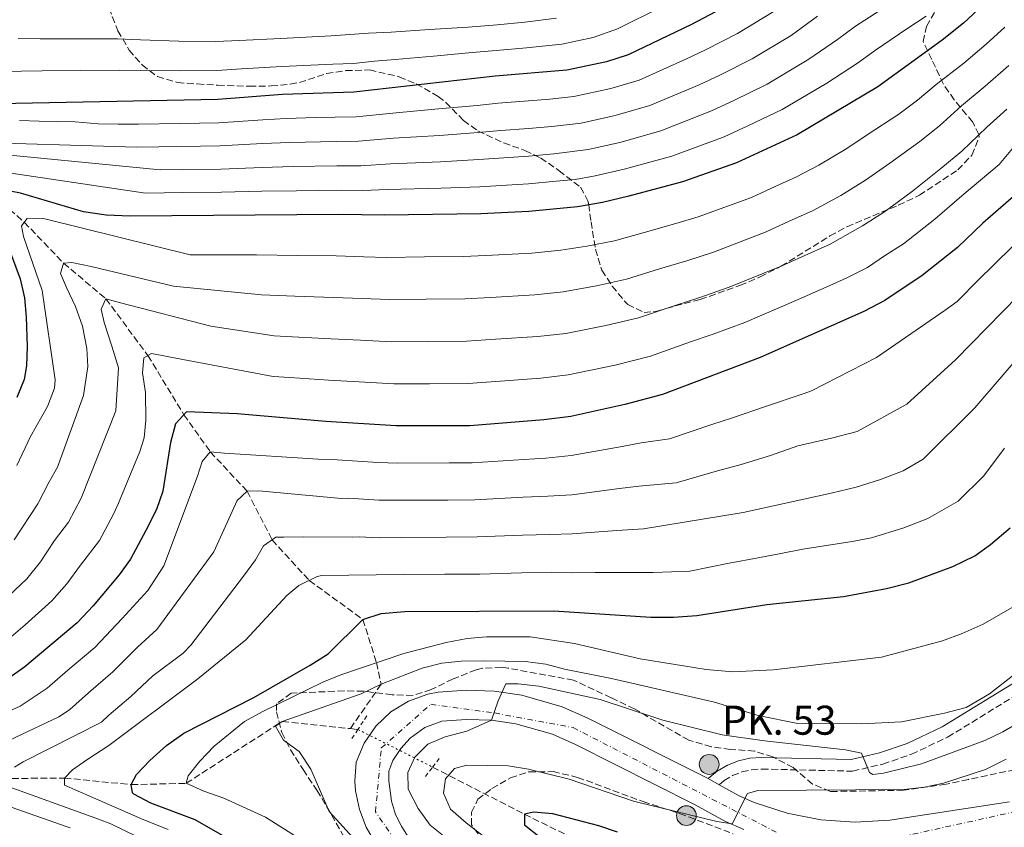
# Model space of a CAD drawing. Units: metres. Extents: x 634064 to 637500, y 4764446 to 4766827.
# Drawn here: x 634905 to 635159, y 4765828 to 4766037 of the extents above; entities that cross this region are included whole.
import ezdxf

# ---------------------------------------------------------------- set-up
doc = ezdxf.new("R2010")
doc.units = ezdxf.units.M
doc.header["$MEASUREMENT"] = 0
for name, pattern in [('DGN Style 2', [1.7399219301090239, 1.043953158065414, -0.6959687720436097]), ('DGN Style 3', [2.435890702152634, 1.739921930109024, -0.6959687720436097]), ('DGN Style 4', [2.7856150101045474, 1.391937544087219, -0.6959687720436097, 0.001739921930109024, -0.6959687720436097]), ('DGN Style 5', [1.217945351076317, 0.5219765790327072, -0.6959687720436097])]:
    doc.linetypes.add(name, pattern=pattern)
for name, color, linetype, lineweight in [('Barranco lineal', 142, 'DGN Style 3', 13), ('Barranco lineal no visto', 142, 'DGN Style 5', 0), ('Camino', 7, 'DGN Style 3', 0), ('Carretera', 9, 'Continuous', 0), ('Curva de nivel directora', 30, 'Continuous', 30), ('Curva de nivel intermedia', 30, 'Continuous', 0), ('Eje de carretera', 7, 'DGN Style 4', 0), ('Hito kilométrico (PK) carretera', 7, 'Continuous', 0), ('Línea blanca (vial)', 7, 'Continuous', 13), ('Margen derecho', 7, 'Continuous', 0), ('Pontón-alcantarilla (pasos de agua)', 1, 'DGN Style 2', 0), ('Texto de Punto Kilométrico carretera', 7, 'Continuous', 0), ('Zona arbolada', 92, 'DGN Style 3', 0)]:
    doc.layers.add(name, color=color, linetype=linetype, lineweight=lineweight)
doc.styles.add('Style-Arial', font='arial.ttf')

# ---------------------------------------------------------------- blocks, each defined once
blk = doc.blocks.new('5HITCA')
at = {"layer": 'Pontón-alcantarilla (pasos de agua)', "linetype": 'Continuous', "lineweight": 0}
h = blk.add_hatch(color=1, dxfattribs=at)
edge = h.paths.add_edge_path()
edge.add_arc((0, 0), 0.2558578010358639, 0, 360)
at = {"layer": 'Pontón-alcantarilla (pasos de agua)', "color": 7, "linetype": 'Continuous', "lineweight": 0}
blk.add_circle((0, 0), 0.2558578010358639, dxfattribs=at)

msp = doc.modelspace()

# ---------------------------------------------------------------- linework, layer by layer
at = {"layer": 'Barranco lineal', "color": 142, "linetype": 'DGN Style 3', "lineweight": 13, "extrusion": (0.206219449177307, -0.02198278400551104, 0.9782588082856066), "elevation": 26974.28049239698, "flags": 128}
msp.add_lwpolyline([(4806312.318283839, -123327.1010821632), (4806312.318283839, -123329.1262735119)], dxfattribs=at)
at = {"layer": 'Barranco lineal', "color": 142, "linetype": 'DGN Style 3', "lineweight": 13}
for points in [[(634896.8200000003, 4765992.710000001, 875), (634906.0999999996, 4765984.58, 870), (634916.2800000003, 4765974, 865), (634927.1799999997, 4765964.800000001, 860), (634938.0700000003, 4765950.130000001, 855), (634947.3499999996, 4765934.850000001, 850), (634954.1900000004, 4765925.26, 845), (634963.7000000002, 4765915.050000001, 840), (634970.1500000004, 4765902.5, 835), (634979.7599999999, 4765892.01, 830), (634993.6299999999, 4765881.949999999, 825), (634997.1500000004, 4765870.800000001, 820), (634998.3399999999, 4765865.199999999, 815), (634990.3600000005, 4765853.74, 811.2899999999936)], [(634900.5300000003, 4765840.84, 835), (634916.4699999997, 4765840.980000001, 830), (634933.7599999999, 4765839.27, 825), (634947.9299999997, 4765839.609999999, 820), (634972.79, 4765855.619999999, 815), (634990.3600000005, 4765853.74, 811.2899999999936)], [(635011.6500000004, 4765843.810000001, 806.25), (635035.3799999999, 4765831.609999999, 800), (635051.6699999999, 4765823.630000001, 795), (635095.5999999996, 4765803.539999999, 790), (635119.5099999999, 4765796.390000001, 785), (635130.7699999996, 4765791.59, 780), (635144.2199999997, 4765786.869999999, 775), (635169.5599999997, 4765782.25, 770), (635186.3600000005, 4765781.550000001, 765), (635201.0899999999, 4765780.439999999, 760), (635214.3899999997, 4765778.07, 755), (635237.4100000003, 4765776.279999999, 750)]]:
    msp.add_polyline3d(points, dxfattribs=at)
at = {"layer": 'Barranco lineal no visto', "color": 142, "linetype": 'DGN Style 5', "lineweight": 0, "extrusion": (0.186618291917211, -0.09388870585526256, 0.9779358486295134), "elevation": -328165.6573807264, "flags": 128}
msp.add_lwpolyline([(4542792.798361543, 1540102.814279881), (4542792.798361542, 1540080.69900914)], dxfattribs=at)
at = {"layer": 'Camino', "color": 7, "linetype": 'DGN Style 3', "lineweight": 0}
msp.add_polyline3d([(635085.6900000012, 4765839.260000001, 805.7899999999939), (635086.9600000008, 4765840.32, 805.8999999999944), (635089.1600000003, 4765841.630000002, 805.8600000000007), (635091.5499999997, 4765842.58, 805.9900000000054), (635094.0500000007, 4765843.140000001, 806.300000000003), (635096.7300000008, 4765843.300000002, 806.7700000000043), (635120.1599999999, 4765842.75, 810.0599999999977), (635127.9899999975, 4765844.590000002, 810.8399999999967), (635135.3999999972, 4765847.119999999, 811.5599999999977), (635144.7499999992, 4765851.550000002, 812.3800000000048), (635166.4200000014, 4765864.830000001, 814.3099999999977)], dxfattribs=at)
at = {"layer": 'Carretera', "color": 9, "linetype": 'Continuous', "lineweight": 0}
for points in [[(634996.9499999983, 4765824.020000001, 814.5800000000019), (634994.4499999994, 4765828.260000001, 814.279999999999), (634992.6999999993, 4765832.859999998, 813.929999999993), (634991.7399999981, 4765837.689999999, 813.529999999999), (634991.5700000006, 4765840.149999999, 813.320000000007), (634991.8500000021, 4765845.060000001, 812.8699999999953), (634993.9200000018, 4765849.990000002, 812.4499999999972), (634996.9600000017, 4765854.390000001, 812.0399999999936), (635000.8399999997, 4765858.06, 811.6699999999983), (635005.3999999996, 4765860.850000001, 811.3500000000058), (635010.440000002, 4765862.630000001, 811.1000000000058), (635013.0700000006, 4765863.130000002, 811), (635020.2899999982, 4765863.659999999, 810.4199999999983), (635027.5300000022, 4765863.399999999, 809.8600000000006), (635034.6999999983, 4765862.36, 809.320000000007), (635045.1400000011, 4765859.37, 808.570000000007), (635051.7700000006, 4765856.449999998, 808.1199999999953), (635082.8799999999, 4765840.82, 806.1199999999953), (635085.6900000017, 4765839.26, 805.7899999999936), (635090.6700000018, 4765836.480000001, 805.1900000000023), (635094.7600000021, 4765834.689999999, 804.7400000000052), (635103.2300000011, 4765831.899999999, 803.8600000000006), (635111.9799999996, 4765830.189999999, 803.0200000000042), (635120.8799999979, 4765829.590000001, 802.25), (635129.7800000006, 4765830.12, 801.5599999999977), (635160.7000000001, 4765834.87, 799.820000000007)], [(635092.0599999997, 4765827.670000001, 804.7400000000052), (635087.329999998, 4765829.74, 805.1900000000023), (635079.3599999994, 4765834.17, 806.1199999999953), (635048.5699999998, 4765849.640000001, 808.1199999999953), (635042.5799999973, 4765852.279999999, 808.570000000007), (635033.1200000002, 4765855, 809.320000000007), (635026.8599999995, 4765855.9, 810), (635020.4299999989, 4765856.130000001, 810.4199999999983), (635014.0399999986, 4765855.659999999, 811), (635009.670000001, 4765854.040000001, 811.3500000000058), (635005.8299999987, 4765851.279999998, 811.6699999999983), (635003.4100000003, 4765848.609999999, 812.0399999999936), (635001.3400000005, 4765845.51, 812.4499999999972), (635000.3099999978, 4765842.74, 812.8699999999953), (635000.3500000024, 4765840.220000001, 813.320000000007), (635001.0399999986, 4765834.960000002, 813.929999999993), (635002.0300000011, 4765831.540000002, 814.279999999999), (635003.6499999994, 4765828.390000001, 814.5800000000019), (635005.489999999, 4765825.550000002, 814.8099999999977)]]:
    msp.add_polyline3d(points, dxfattribs=at)
at = {"layer": 'Curva de nivel directora', "color": 30, "linetype": 'Continuous', "lineweight": 30, "flags": 128}
for points, elevation in [([(635164.1799999997, 4766051.150000001), (635153.9200000003, 4766040.710000001), (635148.8099999983, 4766036.03), (635143.2899999997, 4766031.590000001), (635126.6799999999, 4766019.51), (635105.8499999981, 4766007.130000002), (635090.1799999995, 4765999.880000001)], 875.0000000000002), ([(635095.0900000001, 4766045.08), (635090.9399999996, 4766042.310000001), (635078.5499999998, 4766035.619999999), (635062.1700000004, 4766027.850000001), (635056.54, 4766026.039999999), (635046.3299999996, 4766023.870000001), (635027.8400000003, 4766022.34), (634991.2699999983, 4766018.16), (634972.8700000005, 4766017.61), (634956.1600000003, 4766016.250000001), (634899.409999999, 4766015.140000001)], 900.0000000000002), ([(635090.1799999995, 4765999.880000001), (635076.2499999999, 4765995.050000001), (635062.3099999991, 4765991.290000001), (635055.5099999995, 4765989.690000001), (635049.0700000002, 4765988.580000003), (635036.4700000003, 4765987.350000001), (635024.1099999998, 4765986.750000001), (634999.23, 4765986.369999999), (634987.35, 4765986.57), (634933.4599999997, 4765986.150000002), (634927.2799999994, 4765986.369999999), (634921.3899999999, 4765987.260000001), (634905.1199999999, 4765992.070000002), (634899.7199999997, 4765993.11)], 875.0000000000002), ([(635163.7300000003, 4765992.9), (635153.8599999998, 4765984.370000001), (635147.3099999984, 4765978.070000002), (635138.2000000001, 4765970.800000001), (635128.5300000008, 4765964.359999999), (635123.0700000002, 4765961.520000001), (635096.2999999993, 4765949.609999999), (635071.0799999998, 4765940.04), (635061.2899999998, 4765937.45)], 850.0000000000002), ([(634900.5199999999, 4765982.000000002), (634905.0599999997, 4765969.960000001), (634906.1500000004, 4765965.080000001), (634906.5999999996, 4765960.080000001), (634906.85, 4765952.45), (634906.6699999989, 4765947.45), (634906.0699999998, 4765943.960000001), (634904.1699999999, 4765939.289999999)], 875.0000000000002), ([(635061.2899999998, 4765937.45), (635047.3400000001, 4765934.36), (635040.3499999985, 4765933.510000002), (635021.2399999998, 4765931.960000004), (635002.2299999995, 4765931.930000002), (634984.0599999998, 4765933.060000002), (634961.1600000004, 4765935.060000001), (634948.0399999998, 4765935.600000001), (634945.1799999988, 4765932.500000001), (634943.9099999992, 4765927.660000003), (634941.8999999998, 4765915.090000002), (634940.2900000005, 4765910.350000001), (634937.4999999988, 4765904.930000001), (634933.5499999991, 4765897.550000002), (634930.6700000003, 4765893.45), (634923.9199999999, 4765885.470000001), (634919.7499999992, 4765881.070000002), (634906.2199999996, 4765869.730000001), (634901.7899999995, 4765866.480000001)], 850.0000000000002), ([(634964.5299999987, 4765822.020000001), (634950.2599999993, 4765830.17), (634938.8299999987, 4765834.470000001), (634934.4299999998, 4765836.790000001), (634934.0399999986, 4765837.15), (634933.7599999993, 4765839.27), (634935.0899999992, 4765841.92), (634938.5400000003, 4765845.539999999), (634942.899999999, 4765849.41), (634947.3099999989, 4765852.570000002), (634965.4299999995, 4765861.76), (634979.9999999985, 4765870.11), (634984.6199999986, 4765873.080000001), (634993.6299999986, 4765881.95), (634998.3799999984, 4765883.510000001), (635004.4699999993, 4765883.990000002), (635042.9799999992, 4765884.210000002), (635068.0199999999, 4765882.580000001), (635073.8899999994, 4765882.54), (635079.8899999987, 4765883.01), (635097.9800000002, 4765885.779999999), (635117.8299999987, 4765887.84), (635128.9599999998, 4765889.930000001), (635134.749999999, 4765891.45), (635146.0900000003, 4765895.640000001), (635151.7999999989, 4765898.360000002), (635155.849999999, 4765901.28), (635160.9400000009, 4765905.620000001)], 825.0000000000001), ([(635059.4599999991, 4765826.970000002), (635054.5599999997, 4765828.65), (635042.74, 4765831.75), (635037.7499999988, 4765832.15), (635035.3799999995, 4765831.609999999), (635035.4199999997, 4765828.86), (635049.0900000001, 4765818.060000002)], 800.0000000000001)]:
    msp.add_lwpolyline(points, dxfattribs=dict(at, elevation=elevation))
at = {"layer": 'Curva de nivel intermedia', "color": 30, "linetype": 'Continuous', "lineweight": 0, "flags": 128}
for points, elevation in [([(635129.6100000005, 4766040.809999999), (635120.9500000011, 4766035.220000001), (635116.2900000009, 4766031.740000002), (635108.8900000001, 4766026.679999998), (635098.120000001, 4766020.25), (635089.4800000021, 4766016.01), (635083.7199999997, 4766013.32), (635070.6200000016, 4766008.17), (635060, 4766005.189999999), (635051.8300000004, 4766003.359999998), (635042.9900000005, 4766002.239999998), (635036.4300000002, 4766001.630000001), (635030.0199999996, 4766001.199999999), (635023.6200000002, 4766000.759999999), (635013.6400000001, 4766000.210000002), (635000.740000001, 4765999.619999999), (634993.0499999997, 4765999.140000001), (634986.9200000009, 4765999.140000001), (634975.5599999994, 4765998.939999999), (634967.5700000008, 4765998.73), (634956.88, 4765998.300000001), (634946.8799999999, 4765998.169999998), (634941.2400000005, 4765998.109999998), (634891.7800000003, 4766002.949999999)], 885.0000000000002), ([(634898.9400000018, 4766023.509999999), (634905.3500000001, 4766023.640000001), (634910.7000000011, 4766023.660000001), (634920.7000000014, 4766023.75), (634930.7000000017, 4766023.830000001), (634936.1300000009, 4766023.759999999), (634946.1199999999, 4766023.699999998), (634955.8800000009, 4766023.770000001), (634962.2700000012, 4766024.159999999), (634972.6500000014, 4766024.83), (634985.8600000013, 4766025.369999998), (634991.160000001, 4766025.539999999), (634996.5800000012, 4766026.159999999), (635001.9500000002, 4766026.600000001), (635011.9000000012, 4766027.499999999), (635021.85, 4766028.390000001), (635028.0900000005, 4766028.969999999), (635035.9000000004, 4766029.630000001), (635044.9999999999, 4766030.560000001), (635053.1700000016, 4766032.3), (635059.4200000011, 4766034.550000001), (635070.9099999999, 4766040.179999999)], 905), ([(635111.0899999996, 4766037.850000001), (635104.2900000003, 4766032.81), (635094.2600000009, 4766026.810000001), (635085.8400000011, 4766022.55), (635080.49, 4766020.04), (635067.8000000009, 4766014.729999999), (635058.8500000011, 4766012.140000001), (635049.9999999999, 4766010.199999998), (635042.4400000004, 4766009.310000001), (635036.400000001, 4766008.77), (635029.2999999998, 4766008.249999999), (635023.3699999999, 4766007.76), (635013.4099999999, 4766007.02), (635001.5000000009, 4766006.249999999), (634992.4599999996, 4766005.48), (634986.7000000017, 4766005.429999999), (634974.6699999998, 4766005.16), (634967.6700000014, 4766004.890000001), (634956.640000001, 4766004.279999999), (634946.6400000006, 4766004.13), (634935.0800000003, 4766003.970000001), (634889.4199999999, 4766005.31)], 890), ([(635139.1700000003, 4766037.779999998), (635134.4299999994, 4766034.73), (635126.0600000008, 4766029.000000001), (635121.49, 4766025.63), (635113.4900000002, 4766020.539999999), (635101.9900000002, 4766013.689999999), (635093.1299999999, 4766009.470000001), (635086.9500000018, 4766006.600000001), (635073.4400000002, 4766001.609999998), (635061.1600000003, 4765998.24), (635053.67, 4765996.529999998), (635048.5200000001, 4765995.640000001), (635043.5400000003, 4765995.17), (635036.4500000002, 4765994.489999999), (635030.7500000005, 4765994.149999999), (635023.8600000016, 4765993.75), (635013.8800000015, 4765993.41), (634999.99, 4765992.999999999), (634993.6399999999, 4765992.789999999), (634988.1400000012, 4765992.890000002), (634982.1399999999, 4765992.789999999), (634976.4600000002, 4765992.71), (634967.4600000014, 4765992.569999999), (634957.1100000002, 4765992.319999999), (634947.1200000012, 4765992.220000001), (634937.4699999996, 4765992.119999998), (634898.0000000009, 4765997.949999999)], 880), ([(635099.6900000002, 4766038.949999999), (635090.4000000008, 4766033.369999998), (635082.1999999998, 4766029.09), (635077.2600000001, 4766026.759999999), (635064.9900000012, 4766021.289999999), (635057.6900000012, 4766019.09), (635048.1600000003, 4766017.029999999), (635041.8900000006, 4766016.380000001), (635036.3800000009, 4766015.9), (635028.5700000012, 4766015.289999999), (635023.1200000017, 4766014.77), (635013.1799999997, 4766013.83), (635002.2499999997, 4766012.869999999), (634991.8600000006, 4766011.820000002), (634986.4900000016, 4766011.720000001), (634981.4900000015, 4766011.59), (634973.7700000012, 4766011.380000001), (634967.780000001, 4766011.039999999), (634956.4000000017, 4766010.259999999), (634946.4000000014, 4766010.09), (634935.6200000012, 4766009.91), (634930.390000001, 4766009.880000001), (634925.2099999997, 4766009.98), (634919.2999999998, 4766010.470000001), (634909.9600000012, 4766010.71), (634904.8800000007, 4766010.84)], 895.0000000000002), ([(635043.680000001, 4766037.26), (635035.440000002, 4766036.220000001), (635028.3400000009, 4766035.59), (635020.8200000018, 4766035), (635010.8600000018, 4766034.359999998), (635000.9000000019, 4766033.71), (634995.1100000006, 4766033.390000001), (634985.4500000001, 4766032.730000001), (634972.4200000013, 4766032.05), (634961.640000001, 4766031.52), (634955.5999999992, 4766031.289999999), (634946.0700000006, 4766031.350000001), (634936.0999999995, 4766031.66), (634930.2300000021, 4766031.910000001), (634920.2300000021, 4766031.939999999), (634910.2300000017, 4766031.96), (634904.5200000008, 4766032)], 910.0000000000002), ([(634913.8900000007, 4765941.67), (634914.0899999996, 4765943.859999998), (634910.7400000015, 4765966.939999999), (634905.8999999999, 4765980.869999998), (634905.3600000013, 4765983.62), (634906.8299999998, 4765985.509999999), (634911.4600000011, 4765985.460000002), (634948.9800000008, 4765976.140000001), (634951.490000001, 4765976.159999998), (634957.1100000002, 4765976.119999998), (634966.1100000013, 4765976.140000001), (634976.7000000017, 4765975.98), (634986.6900000006, 4765975.869999998), (634993.8400000009, 4765975.67), (634999.8300000012, 4765975.48), (635009.5400000009, 4765975.609999998), (635019.540000001, 4765975.73), (635025.3600000015, 4765975.939999999), (635037.2500000005, 4765976.579999999), (635044.7400000005, 4765977.350000001), (635051.5100000009, 4765978.359999998), (635058.6200000009, 4765979.76), (635066.300000001, 4765981.890000001), (635074.530000001, 4765984.21), (635080.2599999999, 4765985.96), (635094.0199999996, 4765990.989999999), (635100.1999999997, 4765993.84), (635105.6600000004, 4765996.329999999), (635111.4900000019, 4765999.310000001), (635118.6700000013, 4766003.640000001), (635123.9300000007, 4766007.140000001), (635132.1200000005, 4766012.489999999), (635136.9200000016, 4766016.140000001), (635141.7699999998, 4766020.179999998), (635148.890000001, 4766025.659999999), (635154.6900000012, 4766030.539999999), (635159.5000000015, 4766034.98)], 870), ([(635129.7800000003, 4765999.869999999), (635137.5499999997, 4766005.46), (635142.6799999994, 4766009.51), (635148.3400000011, 4766014.659999999), (635154.4800000011, 4766019.720000001), (635160.570000002, 4766025.06)], 865), ([(634900.5300000011, 4765886.57), (634906.7500000015, 4765892.449999999), (634910.2699999998, 4765896.81), (634913.9100000008, 4765902.34), (634917.570000002, 4765907.09), (634920.8399999999, 4765913.31), (634929.7500000016, 4765935.829999999), (634930.4500000011, 4765946.970000001), (634928.7400000013, 4765952.570000002), (634926.7699999998, 4765958.670000001), (634925.9699999996, 4765962.15), (634927.1800000012, 4765964.8), (634930.9500000018, 4765963.730000001), (634954.2900000017, 4765957.709999999), (634970.7100000012, 4765955.210000001), (634975.4000000006, 4765954.949999999), (634985.3800000009, 4765954.46), (634993.0400000007, 4765954.109999998), (635001.0300000014, 4765953.699999999), (635010.3900000001, 4765953.78), (635020.3900000004, 4765953.850000001), (635027.8700000015, 4765954.320000002), (635038.8000000016, 4765955.039999999), (635046.0400000013, 4765955.850000001), (635056.4000000014, 4765957.899999999), (635064.8500000003, 4765959.9), (635074.2900000019, 4765963.09), (635080.7400000002, 4765965.139999999), (635088.2800000019, 4765967.779999999), (635101.6900000006, 4765973.210000001), (635107.0700000008, 4765975.649999999), (635114.3700000008, 4765978.92), (635122.7599999994, 4765983.67), (635128.4400000013, 4765987.220000001), (635135.6200000007, 4765992.599999999), (635142.9900000001, 4765998.430000001), (635148.4300000005, 4766002.889999999), (635154.9100000003, 4766009.13), (635160.0700000013, 4766013.789999999)], 860.0000000000002), ([(635118.7200000006, 4765970.220000001), (635123.990000001, 4765972.909999998), (635128.4000000011, 4765975.850000001), (635133.3200000006, 4765979.009999999), (635141.4700000002, 4765985.34), (635148.4200000016, 4765991.4), (635158.0300000006, 4765999.46), (635161.4800000017, 4766003.609999998)], 855), ([(634903.4500000002, 4765902.480000001), (634909.5800000012, 4765911.859999999), (634912.5000000005, 4765917.499999999), (634914.7100000011, 4765921.33), (634921.4299999999, 4765939.810000001), (634922.57, 4765947.329999999), (634922.2500000005, 4765951.949999999), (634921.1600000019, 4765957.689999999), (634919.3300000011, 4765962.789999999), (634916.9999999999, 4765967.75), (634915.4500000009, 4765971.359999999), (634916.2800000003, 4765973.999999999), (634918.4100000003, 4765974.149999999), (634923.4200000016, 4765973.099999999), (634944.6300000012, 4765968.05), (634967.4200000011, 4765965.779999998), (634976.0500000011, 4765965.460000001), (634986.0400000003, 4765965.159999999), (634993.4400000009, 4765964.890000002), (635000.4300000002, 4765964.59), (635009.9600000011, 4765964.689999999), (635019.9600000012, 4765964.789999999), (635026.6199999999, 4765965.13), (635038.0199999993, 4765965.81), (635045.390000001, 4765966.599999999), (635053.9600000005, 4765968.13), (635061.7300000001, 4765969.829999999), (635070.2999999998, 4765972.490000002), (635077.6300000012, 4765974.67), (635084.2699999998, 4765976.869999999), (635097.8600000017, 4765982.100000001), (635103.6399999997, 4765984.739999999), (635110.01, 4765987.63), (635117.1300000013, 4765991.49), (635123.5500000007, 4765995.430000001), (635129.7800000003, 4765999.869999999)], 865), ([(635072.8400000011, 4765928.640000001), (635083.7800000003, 4765932.34), (635089.1600000003, 4765934.01), (635097.6300000015, 4765936.949999999), (635107.4000000015, 4765940.279999999), (635109.600000001, 4765941.02), (635126.3500000014, 4765949.649999999), (635144.1400000012, 4765961.890000001), (635147.2100000001, 4765964.109999998), (635152.7900000013, 4765969.8), (635156.5599999998, 4765973.51), (635161.8000000013, 4765978.550000001)], 845), ([(634900.9300000012, 4765875.949999999), (634906.3100000012, 4765880.600000001), (634913.2500000015, 4765886.760000001), (634917.1000000006, 4765891.139999999), (634920.67, 4765895.989999999), (634925.5600000008, 4765902.319999999), (634929.1700000004, 4765909.119999999), (634930.4600000002, 4765911.970000001), (634936.0100000001, 4765925.310000001), (634937.0800000008, 4765928.829999999), (634937.5099999999, 4765933.46), (634937.4000000004, 4765940.59), (634936.7000000008, 4765945.7), (634937.0100000014, 4765949.58), (634939.0000000007, 4765950.619999999), (634941.7600000012, 4765950.159999999), (634943.8900000014, 4765949.689999999), (634970.4299999997, 4765944.75), (634974.7500000002, 4765944.439999999), (634984.7200000014, 4765943.76), (634992.6500000019, 4765943.33), (635001.6300000006, 4765942.820000002), (635010.8100000004, 4765942.859999999), (635020.8100000008, 4765942.91), (635029.1299999999, 4765943.51), (635039.5700000006, 4765944.27), (635046.6900000018, 4765945.109999999), (635058.8500000011, 4765947.680000001), (635067.9599999995, 4765949.970000002), (635078.2800000015, 4765953.689999999), (635083.8499999995, 4765955.600000001), (635092.2900000017, 4765958.699999999), (635105.5300000008, 4765964.319999998), (635114.1600000008, 4765968.179999999), (635118.7200000006, 4765970.220000001)], 855), ([(635022.5300000017, 4765912.82), (635035.0100000007, 4765913.529999999), (635041.4000000011, 4765913.789999999), (635047.5900000003, 4765914.17), (635059.9599999998, 4765915.76), (635064.9199999997, 4765916.42), (635074.6000000002, 4765917.230000001), (635085.270000001, 4765920.38), (635091.3600000018, 4765921.949999999), (635098.9600000015, 4765924.279999998), (635106.0500000014, 4765926.759999999), (635114.7199999995, 4765928.76), (635121.3899999993, 4765930.529999999), (635134.17, 4765937.600000001), (635146.7400000007, 4765949.039999999), (635162.9700000003, 4765965.59)], 840), ([(634905.8399999996, 4765845.17), (634926.0800000015, 4765855.42), (634927.9600000011, 4765857.180000001), (634933.640000001, 4765862.07), (634939.3600000006, 4765867.399999999), (634947.1500000004, 4765873.269999999), (634949.1900000009, 4765875.34), (634962.800000001, 4765893.17), (634965.860000001, 4765897.349999999), (634967.9300000007, 4765901.01), (634971.1500000015, 4765903.180000001), (634973.150000002, 4765903.210000001), (634978.1499999999, 4765903.289999999), (634990.8900000005, 4765903.180000001), (634992.6500000019, 4765903.33), (634997.9200000003, 4765902.999999999), (635003.5800000018, 4765903.16), (635015.1800000002, 4765903.210000001), (635023.1799999999, 4765903.249999999), (635034.8299999996, 4765903.739999998), (635041.9300000009, 4765903.929999999), (635047.7100000011, 4765904.080000001), (635059.2900000014, 4765904.92), (635066.1, 4765905.359999999), (635091.9400000008, 4765909.539999999), (635114.61, 4765914.539999999), (635121.120000001, 4765916.130000001), (635127.4100000008, 4765918.08), (635133.2300000013, 4765920.369999998), (635138.4400000015, 4765923.38), (635151.7499999999, 4765936.59), (635174.2600000004, 4765962.77)], 835.0000000000001), ([(634904.1699999999, 4765921.689999999), (634907.7400000017, 4765929.180000001), (634912.1200000005, 4765936.96), (634913.8900000007, 4765941.67)], 870), ([(634874.0199999996, 4765845.449999999), (634905.0100000004, 4765859.529999999), (634911.9900000008, 4765864.16), (634917.3799999999, 4765868.820000002), (634924.3800000005, 4765874.730000001), (634931.4100000003, 4765882.220000001), (634938.0799999998, 4765889.449999999), (634942.1400000012, 4765895.819999999), (634950.9099999998, 4765918.96), (634952.1000000011, 4765922.730000001), (634954.1900000012, 4765925.259999999), (634957.820000001, 4765924.939999999), (634982.0800000017, 4765923.359999999), (634986.9299999997, 4765923.149999999), (634997.4700000009, 4765922.489999999), (635002.6800000012, 4765922.34), (635015.890000001, 4765922.369999999), (635021.8900000004, 4765922.389999999), (635035.1800000007, 4765923.31), (635040.8700000015, 4765923.649999999), (635047.4600000007, 4765924.269999999), (635060.6200000015, 4765926.609999999), (635065.5800000012, 4765927.590000001), (635072.8400000011, 4765928.640000001)], 845), ([(634943.3000000013, 4765827.66), (634937.0200000004, 4765830.159999999), (634916.5000000015, 4765839.100000001), (634916.4700000001, 4765840.98), (634918.5700000012, 4765843.13), (634922.2800000017, 4765845.689999999), (634927.9700000002, 4765849.399999999), (634950.9700000002, 4765866.63), (634963.4, 4765876.720000001), (634974.0000000015, 4765888.140000001), (634977.0900000005, 4765890.689999999), (634981.8, 4765893.01), (634983.0499999995, 4765893.279999998), (635004.0300000011, 4765893.570000002), (635014.8300000015, 4765893.630000001), (635023.8300000003, 4765893.679999998), (635034.6500000008, 4765893.949999998), (635042.4500000017, 4765894.069999999), (635047.8400000007, 4765893.980000001), (635053.6500000021, 4765894.119999998), (635063.600000001, 4765894.080000001), (635068.6300000001, 4765894.069999999), (635078.1299999997, 4765894.409999999), (635088.2700000006, 4765896.479999999), (635095.7699999998, 4765897.84), (635101.6200000013, 4765898.96), (635107.300000001, 4765900.130000001), (635120.0599999994, 4765902.09), (635125.0400000016, 4765903.029999998), (635133.4200000013, 4765905.63), (635139.6600000019, 4765907.999999999), (635147.4699999995, 4765912.519999999), (635154.0699999998, 4765919.09), (635159.4200000009, 4765926.180000001)], 830), ([(634892.3800000015, 4765846.100000001), (634915.0399999997, 4765856.789999999), (634917.770000001, 4765858.600000001), (634922.6700000005, 4765863), (634929.0099999995, 4765868.4), (634935.390000001, 4765874.810000001), (634940.3600000021, 4765879.310000001), (634955.0600000005, 4765899.420000001), (634961.1100000012, 4765912.640000001), (634963.7000000017, 4765915.050000001), (634966.6900000002, 4765915.220000001), (634988.100000001, 4765913.220000001), (634989.7900000007, 4765913.24), (634997.7000000011, 4765912.74), (635003.1300000004, 4765912.749999999), (635015.5300000011, 4765912.789999999), (635022.5300000017, 4765912.82)], 840), ([(634990.9000000017, 4765816.67), (634968.4200000003, 4765830.829999999), (634957.7200000006, 4765835.779999998), (634952.5000000013, 4765837.58), (634947.9300000003, 4765839.609999999), (634948.4400000023, 4765841.519999998), (634951.4400000018, 4765845.32), (634955.1400000011, 4765849.180000001), (634963.0400000003, 4765855.56), (634967.6, 4765858.109999999), (634983.2700000008, 4765865.74), (634987.890000001, 4765867.660000001), (635004.1600000008, 4765873.189999999), (635015.1199999999, 4765875.980000001), (635020.6100000017, 4765877.06), (635025.5899999995, 4765877.489999998), (635036.8500000003, 4765877.48), (635048.3200000012, 4765875.740000002), (635065.2700000006, 4765871.74), (635082.3099999994, 4765869.050000001), (635089.2600000009, 4765868.419999998), (635099.6800000012, 4765868.890000001), (635127.6100000021, 4765872.17), (635143.4300000004, 4765876.439999999), (635148.5300000011, 4765878.289999999), (635153.9200000003, 4765880.739999998), (635168.1000000001, 4765888.929999999)], 820), ([(634991.9500000001, 4765824.59), (634984.9300000014, 4765832.369999999), (634980.1600000015, 4765843.289999999), (634977.1599999998, 4765847.869999998), (634973.1100000018, 4765850.749999999), (634971.0599999999, 4765854.34), (634972.79, 4765855.62), (634993.1600000014, 4765862.739999999), (634998.3400000003, 4765865.2), (635008.9599999997, 4765869.359999999), (635014.0100000012, 4765870.689999999), (635018.9800000022, 4765871.190000001), (635025.0599999997, 4765871.289999999), (635035.5600000005, 4765871.09), (635040.9000000004, 4765870.41), (635045.7199999995, 4765869.109999999), (635057.8299999997, 4765866.659999999), (635084.4999999999, 4765860.57), (635095.800000001, 4765857.109999998), (635106, 4765855.09), (635122.5899999996, 4765854.960000001), (635132.8200000002, 4765855.539999999), (635143.9600000002, 4765857.720000001), (635149.5400000014, 4765859.240000002), (635155.5499999997, 4765862.770000001), (635168.8500000011, 4765873.029999999)], 815), ([(635005.2300000014, 4765842.380000001), (635007.0399999997, 4765846.409999998), (635010.4300000004, 4765849.71), (635014.9000000008, 4765851.65), (635020.4400000018, 4765853.109999999), (635026.8600000013, 4765855.899999999), (635028.5800000001, 4765860.890000001), (635030.5899999995, 4765865.279999998), (635033.7800000014, 4765865.32), (635039.100000001, 4765864.719999999), (635054.9700000009, 4765861.25), (635071.1200000001, 4765855.890000001), (635086.44, 4765852.17), (635097.4000000014, 4765850.600000001), (635118.3800000007, 4765848.230000001), (635122.5100000014, 4765847.380000001), (635124.5200000008, 4765842.369999999), (635125.4100000004, 4765841.86), (635128.1500000008, 4765842.220000001), (635137.9600000009, 4765844.67), (635154.3800000006, 4765850.680000001), (635159.0300000019, 4765852.92), (635163.7200000014, 4765855.710000002)], 810.0000000000001), ([(634903.6100000012, 4765843.76), (634905.8399999996, 4765845.17)], 835.0000000000001), ([(635029.0800000008, 4765822.640000001), (635020.2899999998, 4765829.439999999), (635016.3, 4765832.949999998), (635014.4800000006, 4765837.109999998), (635014.9900000002, 4765840.74), (635017.3300000004, 4765843.4), (635020.4999999999, 4765844.259999998), (635031.2000000019, 4765844.109999998), (635036.400000001, 4765843.259999999), (635046.940000002, 4765840.699999998), (635063.5300000017, 4765835.039999999), (635085.0600000009, 4765829.740000002), (635089.0400000019, 4765829.180000001), (635093.0499999995, 4765836.999999999), (635095.7300000016, 4765837.720000001), (635133.5399999998, 4765838.050000002), (635138.7900000003, 4765838.63), (635143.6800000007, 4765839.66), (635154.5400000014, 4765843.179999999), (635159.8700000001, 4765845.890000001)], 805), ([(635014.9200000009, 4765825.710000001), (635011.0000000005, 4765828.810000001), (635007.9400000004, 4765833.109999999), (635005.3299999997, 4765838.109999999), (635005.2300000014, 4765842.380000001)], 810.0000000000001), ([(634917.9700000001, 4765828.100000001), (634917.1600000008, 4765828.349999999), (634884.980000001, 4765839.619999998)], 840), ([(634935.2099999998, 4765825.850000001), (634928.4400000018, 4765829.119999999), (634925.3200000015, 4765830.34), (634900.0500000005, 4765839.459999999)], 835.0000000000001)]:
    msp.add_lwpolyline(points, dxfattribs=dict(at, elevation=elevation))
at = {"layer": 'Eje de carretera', "color": 7, "linetype": 'DGN Style 4', "lineweight": 0}
for points in [[(635124.5199999987, 4765823.980000001, 801.9900000000052), (635182.3400000005, 4765836.740000002, 798.5899999999965), (635201.1099999994, 4765854.770000001, 797.1300000000048), (635245.4100000006, 4765909.590000001, 792.3699999999955), (635290.2899999986, 4765956.560000001, 787.1199999999953), (635318.0799999986, 4765984.350000001, 784.2899999999936), (635361.6299999988, 4766016.640000002, 780.5800000000019), (635381.8999999975, 4766059.45, 776.9600000000065), (635428.4499999996, 4766121.029999999, 771.6999999999972), (635443.4699999979, 4766139.810000001, 769.7899999999936), (635487.769999999, 4766165.34, 765.9199999999984), (635516.3000000011, 4766187.87, 763.6300000000047), (635538.0799999986, 4766226.930000001, 760.3399999999965), (635535.8299999976, 4766250.960000001, 758.5800000000019), (635532.0700000003, 4766283.25, 756.8899999999995), (635541.8400000003, 4766299.03, 755.5700000000071), (635561.2300000006, 4766311.500000001, 753.3099999999978), (635588.2600000005, 4766323.52, 750.779999999999)], [(635003.6399999999, 4765822.480000001, 814.8600000000007), (634996.8799999985, 4765832.24, 814.0899999999967), (634998.3799999984, 4765848.76, 812.3099999999978), (635011.1499999979, 4765860.03, 811.1100000000006), (635027.6599999992, 4765857.779999999, 809.979999999996), (635047.9400000012, 4765854.02, 808.2899999999936), (635100.4999999994, 4765826.980000001, 803.9799999999959)]]:
    msp.add_polyline3d(points, dxfattribs=at)
at = {"layer": 'Línea blanca (vial)', "color": 7, "linetype": 'Continuous', "lineweight": 13, "extrusion": (0.08930078516093977, -0.04957623654558852, 0.9947701073814067), "elevation": -178757.1479257085, "flags": 128}
msp.add_lwpolyline([(4475049.419172205, 1748870.553788587), (4475049.419172206, 1748867.322906353)], dxfattribs=at)
at = {"layer": 'Línea blanca (vial)', "color": 7, "linetype": 'Continuous', "lineweight": 13}
for points in [[(635039.2799999999, 4765784.050000002, 818.3899999999995), (635034.1700000003, 4765789.960000001, 817.8800000000047), (635025.9099999992, 4765798.28, 817.0599999999977), (635020.0399999995, 4765803.439999999, 816.4799999999959), (635013.8999999972, 4765808.280000002, 815.8699999999953), (635000.1199999995, 4765820.260000002, 814.8099999999978), (634996.949999998, 4765824.020000001, 814.5800000000019), (634994.449999999, 4765828.260000002, 814.2799999999991), (634992.6999999988, 4765832.859999999, 813.9299999999932), (634991.7399999977, 4765837.689999999, 813.5299999999991), (634991.57, 4765840.15, 813.3200000000071), (634991.8500000016, 4765845.060000001, 812.8699999999955), (634993.9200000013, 4765849.990000002, 812.4499999999972), (634996.9600000012, 4765854.390000001, 812.0399999999937), (635000.8399999993, 4765858.060000001, 811.6699999999983), (635005.3999999991, 4765860.850000001, 811.3500000000058), (635010.4400000017, 4765862.630000002, 811.100000000006), (635013.0700000002, 4765863.130000004, 811), (635020.2899999976, 4765863.66, 810.4199999999983), (635027.5300000019, 4765863.4, 809.8600000000006), (635034.699999998, 4765862.360000002, 809.320000000007), (635045.1400000006, 4765859.37, 808.570000000007), (635051.7700000001, 4765856.449999999, 808.1199999999955), (635082.8799999994, 4765840.82, 806.1199999999953)], [(635005.4899999985, 4765825.550000003, 814.8099999999978), (635003.649999999, 4765828.390000001, 814.5800000000019), (635002.0300000006, 4765831.540000003, 814.2799999999991), (635001.0399999982, 4765834.960000002, 813.9299999999932), (635000.3500000021, 4765840.220000002, 813.3200000000071), (635000.3099999973, 4765842.74, 812.8699999999955), (635001.3400000001, 4765845.51, 812.4499999999972), (635003.4099999998, 4765848.61, 812.0399999999937), (635005.8299999982, 4765851.279999999, 811.6699999999983), (635009.6700000005, 4765854.040000002, 811.3500000000058), (635014.0399999982, 4765855.66, 811), (635020.4299999984, 4765856.130000002, 810.4199999999983), (635026.859999999, 4765855.900000001, 809.8600000000006), (635033.1199999999, 4765855.000000001, 809.320000000007), (635042.5799999969, 4765852.28, 808.570000000007), (635048.5699999994, 4765849.640000001, 808.1199999999955), (635079.3599999989, 4765834.170000001, 806.1199999999953), (635087.3299999975, 4765829.740000002, 805.1900000000023), (635092.0599999992, 4765827.670000001, 804.7400000000054)], [(635085.6900000012, 4765839.260000001, 805.7899999999939), (635090.6700000013, 4765836.480000002, 805.1900000000023), (635094.7600000016, 4765834.689999999, 804.7400000000054), (635103.2300000007, 4765831.9, 803.8600000000006), (635111.9799999992, 4765830.190000001, 803.0200000000042), (635120.8799999974, 4765829.590000001, 802.25), (635129.7800000003, 4765830.120000001, 801.5599999999978), (635160.6999999996, 4765834.870000001, 799.8200000000072)]]:
    msp.add_polyline3d(points, dxfattribs=at)
at = {"layer": 'Margen derecho', "color": 7, "linetype": 'Continuous', "lineweight": 0}
msp.add_polyline3d([(635082.8799999994, 4765840.82, 806.1199999999953), (635085.2199999974, 4765842.77, 805.8999999999944), (635087.8299999981, 4765844.33, 805.8600000000007), (635090.66, 4765845.460000001, 805.9900000000054), (635093.6299999984, 4765846.12, 806.300000000003), (635096.6700000004, 4765846.300000002, 806.7700000000043), (635119.8500000016, 4765845.760000001, 810.0599999999977), (635127.1600000005, 4765847.480000001, 810.8399999999967), (635134.2699999984, 4765849.9, 811.5599999999977), (635143.3200000009, 4765854.189999999, 812.3800000000048), (635164.4600000012, 4765867.150000001, 814.3099999999977)], dxfattribs=at)
at = {"layer": 'Pontón-alcantarilla (pasos de agua)', "color": 1, "linetype": 'DGN Style 2', "lineweight": 0, "extrusion": (-0.009267033348591445, -0.01396072557005429, 0.9998596002611936), "elevation": -71607.43233518221, "flags": 128}
msp.add_lwpolyline([(634974.8938436287, 4765321.725948204), (634972.5832940841, 4765318.245609025)], dxfattribs=at)
at = {"layer": 'Pontón-alcantarilla (pasos de agua)', "color": 1, "linetype": 'DGN Style 2', "lineweight": 0, "extrusion": (-0.00916423308056565, -0.01385676206601013, 0.9998619939657127), "elevation": -71046.67817715548, "flags": 128}
msp.add_lwpolyline([(634973.10159889, 4765326.569879651), (634971.441210355, 4765324.059638644)], dxfattribs=at)
at = {"layer": 'Pontón-alcantarilla (pasos de agua)', "color": 1, "linetype": 'DGN Style 2', "lineweight": 0, "extrusion": (0.03018408414288363, 0.03970818834772081, 0.9987553158019221), "elevation": 209216.7037108019, "flags": 128}
msp.add_lwpolyline([(2378550.993986201, -4173156.024977505), (2378550.993986201, -4173159.433290869)], dxfattribs=at)
at = {"layer": 'Pontón-alcantarilla (pasos de agua)', "color": 1, "linetype": 'DGN Style 2', "lineweight": 0, "extrusion": (0.02971523735987, 0.03903136581737848, 0.998796053832351), "elevation": 205693.3829683379, "flags": 128}
msp.add_lwpolyline([(2381645.062535694, -4171563.158567822), (2381645.062535694, -4171566.21632844)], dxfattribs=at)
at = {"layer": 'Zona arbolada', "color": 92, "linetype": 'DGN Style 3', "lineweight": 0}
for points in [[(634927.9699999997, 4766039.970000001, 922.2299999999959), (634930.3099999997, 4766034.02, 919.4900000000052), (634933.2000000002, 4766029.060000001, 918.4900000000052), (634936.54, 4766025.199999999, 918.2400000000052), (634940.5199999996, 4766022.210000001, 918.679999999993), (634945.7199999997, 4766020.67, 919.6000000000058), (634950.8200000003, 4766020.289999999, 919.8699999999953), (634956.1399999997, 4766019.980000001, 919.7100000000064), (634964.29, 4766019.689999999, 918.9900000000052), (634969.9199999999, 4766019.77, 917.9900000000052), (634974.8099999997, 4766020.24, 917.0800000000017), (634977.25, 4766020.67, 916.6199999999953), (634984.25, 4766022.960000001, 915.2400000000052), (634989.1799999997, 4766023.730000001, 914.8899999999995), (634995.3300000001, 4766023.92, 914.7700000000042), (635003.0199999996, 4766022.15, 914.4900000000052), (635007.4100000003, 4766020.310000001, 913.0200000000042), (635013.0499999998, 4766017.07, 909.9799999999959), (635015, 4766015.609999999, 908.8600000000006), (635019.5999999996, 4766010.84, 905.9900000000052), (635023.3600000005, 4766008.189999999, 903.9400000000023), (635030.0099999999, 4766005.060000001, 899.9900000000052), (635035.5099999999, 4766003.109999999, 897.3600000000006), (635039.5499999998, 4766001.199999999, 895.1100000000006), (635044.2800000003, 4765997.9, 891.5700000000071), (635049.8700000001, 4765993.640000001, 886.7400000000052), (635051.79, 4765990.07, 883.8500000000058), (635051.9699999997, 4765989.130000001, 883.2299999999959), (635052.5899999999, 4765984.699999999, 880.9600000000064), (635053.7100000001, 4765977.59, 878.2299999999959), (635055.3600000005, 4765972.15, 876.3600000000006), (635058.0800000001, 4765968.08, 875.3699999999953), (635061.4100000003, 4765963.980000001, 873.7700000000042), (635062.0599999997, 4765963.34, 873.4799999999959), (635066.3200000003, 4765961.230000001, 871.9100000000036), (635069.5899999999, 4765961.58, 870.8600000000006), (635074.3399999999, 4765962.949999999, 869.9900000000052), (635080.8200000003, 4765964.59, 869.6100000000006), (635091.0800000001, 4765968.26, 869.6100000000006), (635096.2699999996, 4765970.439999999, 869.6100000000006), (635101.7100000001, 4765973.199999999, 869.6100000000006), (635114.2999999998, 4765981.02, 869.6100000000006), (635118.6900000004, 4765983.42, 869.6100000000006), (635132, 4765988.939999999, 869.6100000000006), (635137.4299999997, 4765991.529999999, 869.6100000000006), (635147.3399999999, 4765998.09, 869.6100000000006), (635151.0300000003, 4766001.890000001, 869.6100000000006), (635152.8899999997, 4766006.609999999, 870.2899999999937), (635152.8200000003, 4766007.24, 870.4799999999959), (635151.2100000001, 4766010.49, 871.8600000000006), (635146.4400000004, 4766016.199999999, 873.9799999999959), (635143.6600000003, 4766020.210000001, 875.25), (635140.6500000004, 4766026.59, 877.6100000000006), (635138.3899999997, 4766031.24, 882.2299999999959), (635139.2599999999, 4766035.15, 885.2299999999959), (635141.5199999996, 4766039.02, 887.5399999999937)], [(634927.9699999997, 4766039.970000001, 922.2299999999959), (634930.3099999997, 4766034.02, 919.4900000000052), (634933.2000000002, 4766029.060000001, 918.4900000000052), (634936.54, 4766025.199999999, 918.2400000000052), (634940.5199999996, 4766022.210000001, 918.679999999993), (634945.7199999997, 4766020.67, 919.6000000000058), (634950.8200000003, 4766020.289999999, 919.8699999999953), (634956.1399999997, 4766019.980000001, 919.7100000000064), (634964.29, 4766019.689999999, 918.9900000000052), (634969.9199999999, 4766019.77, 917.9900000000052), (634974.8099999997, 4766020.24, 917.0800000000017), (634977.25, 4766020.67, 916.6199999999953), (634984.25, 4766022.960000001, 915.2400000000052), (634989.1799999997, 4766023.730000001, 914.8899999999995), (634995.3300000001, 4766023.92, 914.7700000000042), (635003.0199999996, 4766022.15, 914.4900000000052), (635007.4100000003, 4766020.310000001, 913.0200000000042), (635013.0499999998, 4766017.07, 909.9799999999959), (635015, 4766015.609999999, 908.8600000000006), (635019.5999999996, 4766010.84, 905.9900000000052), (635023.3600000005, 4766008.189999999, 903.9400000000023), (635030.0099999999, 4766005.060000001, 899.9900000000052), (635035.5099999999, 4766003.109999999, 897.3600000000006), (635039.5499999998, 4766001.199999999, 895.1100000000006), (635044.2800000003, 4765997.9, 891.5700000000071), (635049.8700000001, 4765993.640000001, 886.7400000000052), (635051.79, 4765990.07, 883.8500000000058), (635051.9699999997, 4765989.130000001, 883.2299999999959), (635052.5899999999, 4765984.699999999, 880.9600000000064), (635053.7100000001, 4765977.59, 878.2299999999959), (635055.3600000005, 4765972.15, 876.3600000000006), (635058.0800000001, 4765968.08, 875.3699999999953), (635061.4100000003, 4765963.980000001, 873.7700000000042), (635062.0599999997, 4765963.34, 873.4799999999959), (635066.3200000003, 4765961.230000001, 871.9100000000036), (635069.5899999999, 4765961.58, 870.8600000000006), (635074.3399999999, 4765962.949999999, 869.9900000000052), (635080.8200000003, 4765964.59, 869.6100000000006), (635091.0800000001, 4765968.26, 869.6100000000006), (635096.2699999996, 4765970.439999999, 869.6100000000006), (635101.7100000001, 4765973.199999999, 869.6100000000006), (635114.2999999998, 4765981.02, 869.6100000000006), (635118.6900000004, 4765983.42, 869.6100000000006), (635132, 4765988.939999999, 869.6100000000006), (635137.4299999997, 4765991.529999999, 869.6100000000006), (635147.3399999999, 4765998.09, 869.6100000000006), (635151.0300000003, 4766001.890000001, 869.6100000000006), (635152.8899999997, 4766006.609999999, 870.2899999999937), (635152.8200000003, 4766007.24, 870.4799999999959), (635151.2100000001, 4766010.49, 871.8600000000006), (635146.4400000004, 4766016.199999999, 873.9799999999959), (635143.6600000003, 4766020.210000001, 875.25), (635140.6500000004, 4766026.59, 877.6100000000006), (635138.3899999997, 4766031.24, 882.2299999999959), (635139.2599999999, 4766035.15, 885.2299999999959), (635141.5199999996, 4766039.02, 887.5399999999937)], [(635162.1699999999, 4765843.15, 810.7100000000065), (635150.0999999996, 4765840.619999999, 810.8999999999943), (635144.3300000001, 4765839.359999999, 811.4600000000065), (635133.3700000001, 4765837.82, 812.0899999999965), (635114.4299999997, 4765837.5, 812.0899999999965), (635109.8200000003, 4765839.430000001, 812.029999999999), (635104.7999999998, 4765843.689999999, 812.029999999999), (635099.5999999996, 4765846.42, 812.029999999999), (635094.8399999999, 4765847.949999999, 812.2200000000012), (635088.6299999999, 4765848.359999999, 812.8399999999965), (635083.7000000002, 4765849.07, 813.25), (635077.8300000001, 4765850.76, 813.6100000000006), (635063.7999999998, 4765858.83, 815.4600000000065), (635057.79, 4765861.730000001, 816.1499999999943), (635048.0700000003, 4765866.25, 818.1399999999995), (635031.0899999999, 4765869.369999999, 821.2400000000052), (635029.4600000001, 4765869.58, 821.529999999999), (635024.5499999998, 4765869.359999999, 822.3699999999953), (635022.9100000003, 4765868.930000001, 822.6499999999943), (635016.9199999999, 4765866.58, 823.7100000000065), (635011.2599999999, 4765863.83, 824.9700000000012), (635006.5700000003, 4765862.300000001, 825.8600000000006), (635001.2100000001, 4765862.5, 826), (634993.7599999999, 4765863.41, 826.279999999999), (634988.7699999996, 4765863.5, 826.5899999999965), (634975.0899999999, 4765862.890000001, 826.9700000000012), (634971.2999999998, 4765860.180000001, 826.9700000000012), (634971.2599999999, 4765858.07, 826.9700000000012), (634972.6699999999, 4765852.699999999, 826.7200000000012), (634974.9100000003, 4765848.300000001, 825.8899999999995), (634978.1600000003, 4765843.16, 825.1000000000058), (634981.7300000006, 4765837.83, 824.5899999999965), (634984.29, 4765833.539999999, 824.4600000000065), (634990.2300000006, 4765823.27, 824.4600000000065)], [(635162.1699999999, 4765843.15, 810.7100000000065), (635150.0999999996, 4765840.619999999, 810.8999999999943), (635144.3300000001, 4765839.359999999, 811.4600000000065), (635133.3700000001, 4765837.82, 812.0899999999965), (635114.4299999997, 4765837.5, 812.0899999999965), (635109.8200000003, 4765839.430000001, 812.029999999999), (635104.7999999998, 4765843.689999999, 812.029999999999), (635099.5999999996, 4765846.42, 812.029999999999), (635094.8399999999, 4765847.949999999, 812.2200000000012), (635088.6299999999, 4765848.359999999, 812.8399999999965), (635083.7000000002, 4765849.07, 813.25), (635077.8300000001, 4765850.76, 813.6100000000006), (635063.7999999998, 4765858.83, 815.4600000000065), (635057.79, 4765861.730000001, 816.1499999999943), (635048.0700000003, 4765866.25, 818.1399999999995), (635031.0899999999, 4765869.369999999, 821.2400000000052), (635029.4600000001, 4765869.58, 821.529999999999), (635024.5499999998, 4765869.359999999, 822.3699999999953), (635022.9100000003, 4765868.930000001, 822.6499999999943), (635016.9199999999, 4765866.58, 823.7100000000065), (635011.2599999999, 4765863.83, 824.9700000000012), (635006.5700000003, 4765862.300000001, 825.8600000000006), (635001.2100000001, 4765862.5, 826), (634993.7599999999, 4765863.41, 826.279999999999), (634988.7699999996, 4765863.5, 826.5899999999965), (634975.0899999999, 4765862.890000001, 826.9700000000012), (634971.2999999998, 4765860.180000001, 826.9700000000012), (634971.2599999999, 4765858.07, 826.9700000000012), (634972.6699999999, 4765852.699999999, 826.7200000000012), (634974.9100000003, 4765848.300000001, 825.8899999999995), (634978.1600000003, 4765843.16, 825.1000000000058), (634981.7300000006, 4765837.83, 824.5899999999965), (634984.29, 4765833.539999999, 824.4600000000065), (634990.2300000006, 4765823.27, 824.4600000000065)], [(635024.8300000001, 4765824.57, 815.1499999999943), (635021.7199999997, 4765828.9, 814.529999999999), (635021.6699999999, 4765832.180000001, 814.2100000000065), (635023.3399999999, 4765835.49, 813.779999999999), (635026.9699999997, 4765838.279999999, 813.5899999999965), (635031.7699999996, 4765841.01, 813.6499999999943), (635036.54, 4765842.57, 813.7700000000042), (635042.7699999996, 4765842.630000001, 813.779999999999), (635049.0999999996, 4765841.15, 813.779999999999), (635066.0199999996, 4765834.890000001, 813.279999999999), (635075.4800000006, 4765831.84, 812.2599999999949), (635089.3499999996, 4765826.57, 810.9600000000065)], [(635024.8300000001, 4765824.57, 815.1499999999943), (635021.7199999997, 4765828.9, 814.529999999999), (635021.6699999999, 4765832.180000001, 814.2100000000065), (635023.3399999999, 4765835.49, 813.779999999999), (635026.9699999997, 4765838.279999999, 813.5899999999965), (635031.7699999996, 4765841.01, 813.6499999999943), (635036.54, 4765842.57, 813.7700000000042), (635042.7699999996, 4765842.630000001, 813.779999999999), (635049.0999999996, 4765841.15, 813.779999999999), (635066.0199999996, 4765834.890000001, 813.279999999999), (635075.4800000006, 4765831.84, 812.2599999999949), (635089.3499999996, 4765826.57, 810.9600000000065)]]:
    msp.add_polyline3d(points, dxfattribs=at)

# ---------------------------------------------------------------- block references
at = {"layer": 'Hito kilométrico (PK) carretera', "color": 7, "linetype": 'Continuous', "lineweight": 0, "xscale": 10, "yscale": 10, "zscale": 10}
for p in [(635083.1200000013, 4765844.49, 807.2899999999936), (635077.2199999981, 4765831.28, 804.8300000000019)]:
    msp.add_blockref('5HITCA', p, dxfattribs=at)

# ---------------------------------------------------------------- texts
at = {"layer": 'Texto de Punto Kilométrico carretera', "color": 7, "linetype": 'Continuous', "lineweight": 0, "style": 'Style-Arial'}
msp.add_text('PK. 53', height=7.5, dxfattribs=at).set_placement((635086.4400000006, 4765852.17, 810))

doc.saveas('drawing.dxf')
